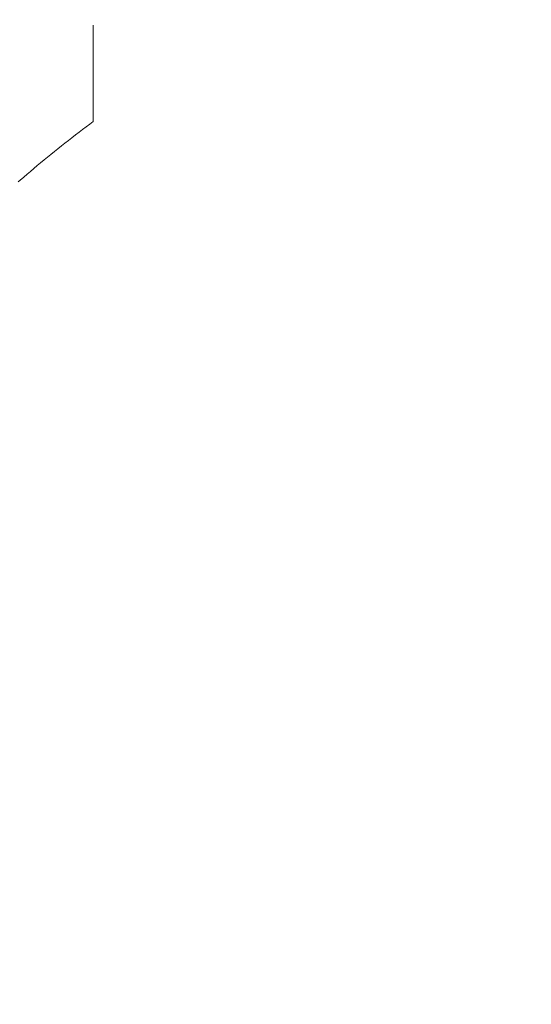
# Model space of a CAD drawing. Units: millimetres. Extents: x -4736 to 4765, y -6618 to 7233.
# Drawn here: x -1376 to -740, y 169 to 1395 of the extents above; entities that cross this region are included whole.
import ezdxf

# ---------------------------------------------------------------- set-up
doc = ezdxf.new("R2010")
doc.units = ezdxf.units.MM
doc.linetypes.add('ACAD_ISO03W100', pattern=[30, 12, -18])
doc.layers.add('InterSystem-description', color=7, linetype='Continuous', lineweight=13)
doc.styles.add('arial', font='arial.ttf')
doc.dimstyles.new('IS_1-50(mm)', dxfattribs={"dimtxt": 100, "dimasz": 100, "dimexe": 10, "dimexo": 50, "dimgap": 10, "dimtad": 1, "dimdec": 0, "dimrnd": 0.5, "dimzin": 0, "dimtxsty": 'arial', "dimcen": 50, "dimclrd": 256, "dimclre": 256, "dimclrt": 256, "dimadec": 1, "dimazin": 0, "dimtfac": 1, "dimtdec": 0, "dimtmove": 0, "dimatfit": 3, "dimfxl": 0, "dimtolj": 1, "dimtzin": 0, "dimlwd": -1, "dimlwe": -1, "dimarcsym": 0})

# ---------------------------------------------------------------- blocks, each defined once
blk = doc.blocks.new('*D8')
at = {"transparency": 16777216}
for p, q in [((-341.2, 3242.5), (-2368.9, 3242.5)), ((-2358.9, -2670.7), (-2358.9, 3142.5)), ((-442.1, -2770.7), (-2368.9, -2770.7))]:
    blk.add_line(p, q, dxfattribs=at)
for points in [[(-2375.5, 3142.5), (-2342.2, 3142.5), (-2358.9, 3242.5)], [(-2375.5, -2670.7), (-2342.2, -2670.7), (-2358.9, -2770.7)]]:
    blk.add_solid(points, dxfattribs=at)
at = {"layer": 'Defpoints', "color": 0, "transparency": 16777216}
for p in [(-2358.9, 3242.5), (-291.2, 3242.5), (-392.1, -2770.7)]:
    blk.add_point(p, dxfattribs=at)
at = {"transparency": 16777216, "insert": (-2419.9, 235.9), "char_height": 100, "attachment_point": 5, "rotation": 90, "style": 'arial'}
blk.add_mtext('\\A1;6013', dxfattribs=at)

msp = doc.modelspace()

# ---------------------------------------------------------------- linework, layer by layer
at = {"layer": 'InterSystem-description', "linetype": 'ACAD_ISO03W100', "ltscale": 10}
msp.add_lwpolyline([(1887.9, 64.6), (1887.9, -1270.7, -0.414214), (387.9, -2770.7), (-392.1, -2770.7, -0.414214), (-1892.1, -1270.7), (-1892.1, 62.7, -0.237649), (-1284.9, 1268), (-1286.5, 2240.8, -0.413362), (-291.2, 3242.5), (268.6, 3245.1, -0.415066), (1273.3, 2246.8), (1275, 1272.2, -0.238903), (1887.9, 62.7)], format="xyb", dxfattribs=at)

# ---------------------------------------------------------------- dimensions: what is measured, and where the dimension line sits
dim = msp.add_linear_dim(base=(-2358.9, 3242.5), p1=(-392.1, -2770.7), p2=(-291.2, 3242.5), angle=90, dimstyle='IS_1-50(mm)')
dim.commit()
dim.dimension.update_dxf_attribs({"geometry": '*D8', "text_midpoint": (-2419.9, 235.9)})

doc.saveas('drawing.dxf')
